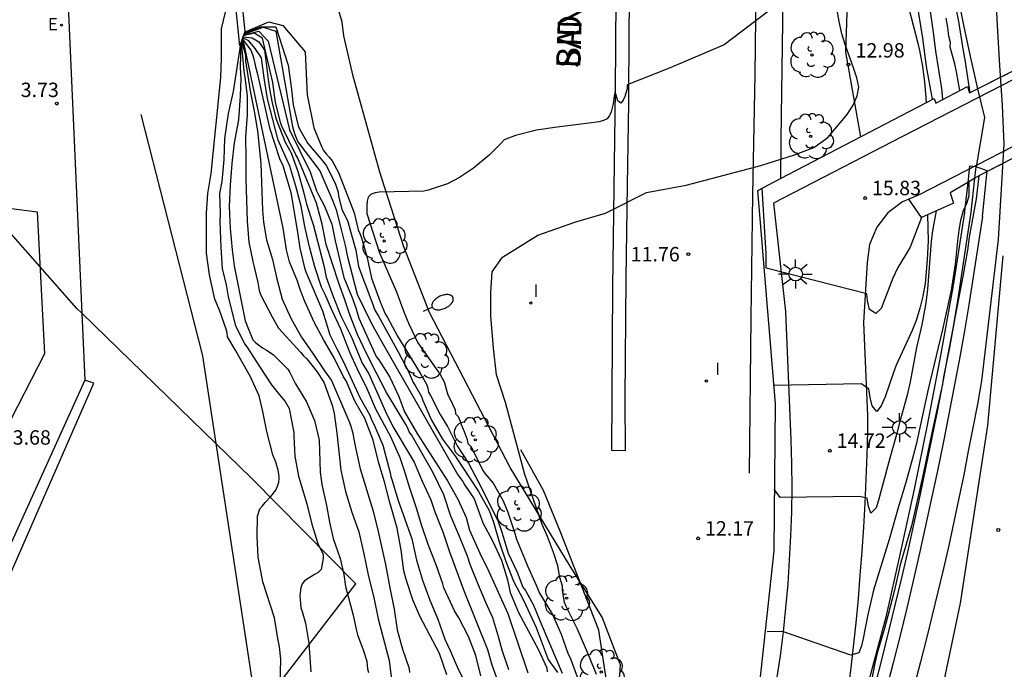
# Model space of a CAD drawing. Units: millimetres. Extents: x 587644 to 587994, y 4796290 to 4796541.
# Drawn here: x 587849 to 587900, y 4796366 to 4796400 of the extents above; entities that cross this region are included whole.
import ezdxf

# ---------------------------------------------------------------- set-up
doc = ezdxf.new("R2010")
doc.units = ezdxf.units.MM
doc.linetypes.add('TRAZOS_NORMALES', pattern=[0.75, 0.5, -0.25])
for name, color, linetype in [('010103', 9, 'LIMITE_MUNICIPAL'), ('020101', 3, 'CABEZA_TALUD'), ('020104', 34, 'Continuous'), ('020107', 3, 'Continuous'), ('020204', 9, 'Continuous'), ('020308', 9, 'Continuous'), ('050102', 4, 'Continuous'), ('060113', 4, 'Continuous'), ('060125', 1, 'Continuous'), ('060134', 9, 'Continuous'), ('060135', 9, 'Continuous'), ('070108', 9, 'VALLA'), ('070111', 6, 'Continuous'), ('070112', 6, 'Continuous'), ('080135', 9, 'TRAZOS_NORMALES'), ('080306', 9, 'Continuous'), ('080312', 8, 'Continuous'), ('100105', 3, 'Continuous'), ('100202', 3, 'Continuous'), ('130101', 9, 'Continuous'), ('220205', 1, 'Continuous'), ('220305', 1, 'Continuous'), ('250202', 9, 'Continuous'), ('250206', 9, 'Continuous'), ('260101', 9, 'Continuous'), ('270204', 9, 'Continuous'), ('270304', 9, 'Continuous')]:
    doc.layers.add(name, color=color, linetype=linetype)
doc.layers.add('020105', color=24, linetype='Continuous', lineweight=30)
doc.styles.add('ARIAL', font='ARIAL.TTF', dxfattribs={"height": 1})
doc.styles.add('ARIALI', font='ARIALI.TTF', dxfattribs={"height": 1})
doc.styles.add('ROMANS', font='romans__.ttf', dxfattribs={"height": 1})
doc.linetypes.add('CABEZA_TALUD', pattern='A,0.1,[204,DONOSTI.shx,S=0.15,R=0,X=0,Y=0],0,0.2', length=0.3)
doc.linetypes.add('LIMITE_MUNICIPAL', pattern='A,0.75,-0.32,0.75,-0.25,[205,DONOSTI.shx,S=0.375,R=0,X=0,Y=0],-1,0', length=3.07)
doc.linetypes.add('VALLA', pattern='A,1,[200,DONOSTI.shx,S=0.1,R=0,X=0,Y=0],1', length=2)

# ---------------------------------------------------------------- blocks, each defined once
blk = doc.blocks.new('COTAPU')
blk.add_circle((0, 0), 0.075)
blk = doc.blocks.new('REGELE')
blk.add_circle((0, 0), 0.055)
blk = doc.blocks.new('FAREDI')
blk.add_line((0, 0), (0.5, 0))
blk.add_lwpolyline([(0.5, 0, 0.159986), (0.538, -0.117, 0.106322), (0.675, -0.238, 0.071006), (0.858, -0.309, 0.057309), (1.099, -0.337, 0.057309), (1.339, -0.309, 0.071006), (1.522, -0.238, 0.106322), (1.659, -0.117, 0.159986), (1.697, 0, 0.159986), (1.659, 0.117, 0.106322), (1.522, 0.238, 0.071006), (1.339, 0.309, 0.057309), (1.099, 0.337, 0.057309), (0.858, 0.309, 0.071006), (0.675, 0.238, 0.106322), (0.538, 0.117, 0.159986)], format="xyb", close=True)
blk = doc.blocks.new('REIND')
blk.add_circle((0, 0), 0.055)
blk = doc.blocks.new('FAROLA')
for p, q in [((0, 0.355), (0, 0.755)), ((-0.355, 0), (-0.895, 0)), ((-0.63, 0.51), (-0.255, 0.245)), ((0.605, 0.49), (0.276, 0.223)), ((0.355, 0), (0.855, 0)), ((-0.65, -0.52), (-0.255, -0.24)), ((0, -0.355), (0, -0.755)), ((0.585, -0.52), (0.256, -0.246))]:
    blk.add_line(p, q)
blk.add_circle((0, 0), 0.355)
blk = doc.blocks.new('ARBOL')
blk.add_circle((0, 0), 0.0587)
for centre, radius, start, end in [((-0.28, 0.855), 0.3, 359.2878, 173.6078), ((0.097, 0.97), 0.21, 23.1565, 160.4665), ((0.438, 0.881), 0.24, 301.578, 139.328), ((-0.564, 0.381), 0.532, 92.28, 254.58), ((0.656, 0.288), 0.443, 319.8556, 114.7656), ((-0.091, 0.321), 0.12, 119.14, 310.56), ((0.819, -0.249), 0.383, 235.5275, 62.0275), ((-0.556, -0.339), 0.555, 142.64, 266.54), ((-0.039, -0.384), 0.21, 189.64, 323.88), ((-0.301, -0.676), 0.45, 213.78, 295.32), ((0.299, -0.624), 0.532, 224.67, 0.24)]:
    blk.add_arc(centre, radius, start, end)

msp = doc.modelspace()

# ---------------------------------------------------------------- linework, layer by layer
at = {"layer": '010103', "ltscale": 3, "flags": 128}
for points in [[(587851.817, 4796384.435), (587851.566, 4796384.679), (587847.746, 4796389.014)], [(587858.799, 4796377.652), (587851.817, 4796384.435)], [(587860.936, 4796363.639), (587866.087, 4796370.336), (587860.652, 4796375.852), (587858.799, 4796377.652)]]:
    msp.add_lwpolyline(points, dxfattribs=at)
at = {"layer": '020101'}
msp.add_polyline3d([(587892.361, 4796393.629, 12.683), (587891.588, 4796398.039, 13.219), (587891.938, 4796408.306, 13.016), (587891.435, 4796420.601, 12.36), (587892.05, 4796434.132, 12.135), (587895.072, 4796450.35, 11.136), (587894.713, 4796454.038, 11.233), (587892.283, 4796454.798, 11.166)], dxfattribs=at)
at = {"layer": '020104', "flags": 128}
for points, elevation in [([(587861.967, 4796358.263), (587862.181, 4796366.41), (587862.107, 4796367.065), (587862.019, 4796367.489), (587861.852, 4796368.574), (587861.249, 4796370.435), (587861.208, 4796370.637), (587861.005, 4796371.736), (587860.95, 4796372.808), (587860.963, 4796373.864), (587861.08, 4796374.252), (587861.231, 4796374.402), (587861.359, 4796374.576), (587861.652, 4796374.893), (587861.918, 4796375.224), (587862.012, 4796375.419), (587862.083, 4796375.628), (587862.096, 4796375.849), (587862.078, 4796376.063), (587862.042, 4796376.267), (587861.92, 4796376.676), (587861.766, 4796377.056), (587861.458, 4796378.272), (587861.242, 4796379.32), (587861.049, 4796380.14), (587860.6, 4796381.121), (587859.84, 4796382.478), (587859.411, 4796383.21), (587859.388, 4796383.41), (587859.331, 4796383.605), (587858.987, 4796384.597), (587858.746, 4796385.16), (587858.47, 4796386.437), (587858.307, 4796387.556), (587858.307, 4796389.64), (587858.388, 4796390.679), (587858.547, 4796391.715), (587859.049, 4796396.709), (587859.089, 4796397.72), (587859.092, 4796399.258), (587859.699, 4796401.802)], 4.5), ([(587888.065, 4796400.554), (587885.263, 4796398.41), (587882.441, 4796397.222), (587880.214, 4796396.33), (587880.208, 4796396.122), (587880.092, 4796395.72), (587880.004, 4796395.538), (587879.882, 4796395.372), (587879.722, 4796395.494), (587879.582, 4796395.96), (587879.53, 4796395.752), (587879.478, 4796395.346), (587879.418, 4796395.142), (587879.378, 4796394.934), (587879.294, 4796394.732), (587879.16, 4796394.57), (587878.97, 4796394.466), (587878.756, 4796394.406), (587877.674, 4796394.258), (587876.558, 4796394.128), (587875.488, 4796393.972), (587874.39, 4796393.698), (587873.798, 4796393.462), (587873.654, 4796393.292), (587873.018, 4796392.668), (587872.2, 4796392), (587871.474, 4796391.498), (587870.862, 4796391.18), (587869.846, 4796390.838), (587869.626, 4796390.8), (587867.3, 4796390.746), (587867.082, 4796390.704), (587866.876, 4796390.638), (587866.726, 4796390.486), (587866.672, 4796390.268), (587866.65, 4796390.04), (587866.656, 4796389.63), (587867.32, 4796387.586), (587868.202, 4796385.558), (587868.588, 4796384.505), (587868.85, 4796383.889), (587869.306, 4796382.899), (587870.472, 4796381.249), (587870.684, 4796380.853), (587870.87, 4796380.183), (587870.976, 4796379.991), (587871.248, 4796379.401), (587871.264, 4796379.197), (587871.41, 4796379.049), (587871.504, 4796378.845), (587871.562, 4796378.647), (587871.724, 4796378.275), (587871.881, 4796377.853), (587871.915, 4796377.651), (587872.051, 4796377.503), (587872.177, 4796377.303), (587872.693, 4796376.249), (587872.817, 4796376.069), (587873.239, 4796375.579), (587873.757, 4796374.669), (587873.989, 4796374.067), (587874.325, 4796373.075), (587874.447, 4796372.663), (587875.011, 4796371.271), (587875.469, 4796370.267), (587875.635, 4796369.851), (587876.317, 4796368.737), (587876.769, 4796367.721), (587877.141, 4796366.675), (587877.241, 4796366.491), (587877.601, 4796365.501)], 11.5), ([(587894.744, 4796400.793), (587895.344, 4796398.504), (587895.424, 4796398.114), (587895.574, 4796397.284), (587895.684, 4796396.494), (587895.744, 4796395.874), (587895.764, 4796395.404)], 12), ([(587896.108, 4796395.584), (587895.794, 4796397.294), (587895.604, 4796398.764), (587895.284, 4796400.683)], 11.5), ([(587896.631, 4796395.562), (587896.584, 4796396.134), (587896.274, 4796398.084), (587896.174, 4796398.934), (587895.944, 4796400.513)], 11), ([(587878.613, 4796365.617), (587878.211, 4796366.599), (587877.609, 4796368.005), (587877.023, 4796369.153), (587876.941, 4796369.361), (587876.847, 4796370.017), (587876.845, 4796370.225), (587876.708, 4796370.665), (587876.604, 4796371.272), (587876.369, 4796371.972), (587876.058, 4796372.812), (587875.781, 4796373.429), (587874.884, 4796376.04), (587873.868, 4796379.78), (587873.409, 4796381.233), (587873.256, 4796382.611), (587873.103, 4796384.294), (587873.103, 4796385.518), (587873.179, 4796386.59), (587873.715, 4796387.355), (587875.552, 4796388.502), (587877.542, 4796389.191), (587879.073, 4796389.65), (587881.216, 4796390.721), (587883.283, 4796391.104), (587887.169, 4796392.123), (587888.91, 4796392.683), (587889.922, 4796393.076), (587890.654, 4796393.584), (587891.664, 4796394.794), (587891.964, 4796395.274), (587892.174, 4796395.764), (587892.264, 4796396.214), (587892.164, 4796396.694), (587891.994, 4796397.214), (587891.564, 4796398.384), (587891.384, 4796398.984), (587891.234, 4796399.634), (587891.114, 4796400.314)], 12), ([(587860.276, 4796399.03), (587861.13, 4796399.359), (587861.922, 4796399.346), (587862.56, 4796397.362), (587862.724, 4796396.234), (587862.82, 4796395.288), (587863.08, 4796394.198), (587863.16, 4796394.01), (587863.588, 4796393.278), (587864.286, 4796392.464), (587864.562, 4796392.112), (587865.024, 4796391.164), (587865.158, 4796390.74), (587865.182, 4796390.532), (587865.356, 4796389.862), (587865.661, 4796389.213), (587865.827, 4796388.634), (587866.075, 4796387.723), (587866.22, 4796386.874), (587866.923, 4796385.032), (587867.068, 4796384.598), (587867.255, 4796384.287), (587868.304, 4796382.395), (587868.802, 4796381.427), (587869.06, 4796380.825), (587869.18, 4796380.663), (587869.508, 4796380.099), (587869.574, 4796379.895), (587870.028, 4796378.857), (587870.596, 4796377.879), (587871.267, 4796376.977), (587872.471, 4796375.153), (587873.031, 4796374.167), (587873.247, 4796373.547), (587873.539, 4796372.535), (587873.887, 4796371.499), (587874.291, 4796370.475), (587874.805, 4796369.483), (587875.473, 4796368.057), (587876.097, 4796366.405), (587876.575, 4796365.713)], 10.5), ([(587860.294, 4796399.081), (587861.552, 4796399.614), (587862.276, 4796399.422), (587863.446, 4796398.05), (587863.554, 4796395.812), (587863.896, 4796394.1), (587864.312, 4796393.088), (587864.404, 4796392.906), (587864.542, 4796392.734), (587864.702, 4796392.568), (587864.85, 4796392.376), (587865.182, 4796391.772), (587865.998, 4796389.672), (587866.212, 4796388.786), (587866.3, 4796388.592), (587866.378, 4796388.362), (587866.668, 4796387.326), (587866.898, 4796386.26), (587867.358, 4796385.035), (587867.614, 4796384.407), (587867.734, 4796384.215), (587868.26, 4796383.243), (587869.434, 4796381.311), (587869.766, 4796380.737), (587869.832, 4796380.527), (587869.866, 4796380.319), (587869.972, 4796380.147), (587870.474, 4796379.153), (587870.854, 4796378.539), (587871.354, 4796377.529), (587871.941, 4796376.617), (587872.477, 4796375.637), (587873.475, 4796373.633), (587873.677, 4796373.029), (587874.009, 4796371.945), (587874.477, 4796370.949), (587874.783, 4796370.173), (587874.909, 4796369.987), (587875.325, 4796369.235), (587875.725, 4796368.259), (587876.831, 4796365.679)], 11), ([(587897.524, 4796396.033), (587897.354, 4796397.014), (587897.264, 4796397.434), (587897.024, 4796398.294), (587897.034, 4796398.533), (587896.944, 4796398.873), (587896.894, 4796399.323), (587896.814, 4796399.803)], 10.5), ([(587860.205, 4796398.827), (587860.695, 4796398.785), (587861.028, 4796398.569), (587861.334, 4796398.146), (587861.521, 4796396.609), (587861.598, 4796396.116), (587861.725, 4796395.403), (587861.883, 4796394.741), (587861.941, 4796394.548), (587862.412, 4796393.338), (587862.721, 4796392.786), (587863.074, 4796391.766), (587863.358, 4796390.754), (587863.51, 4796390.123), (587863.855, 4796389.061), (587864.411, 4796386.917), (587864.547, 4796386.306), (587864.904, 4796385.308), (587865.296, 4796384.308), (587865.397, 4796384.13), (587865.851, 4796383.189), (587866.408, 4796381.827), (587866.754, 4796381.271), (587867.623, 4796379.308), (587868.017, 4796378.539), (587869.123, 4796376.675), (587869.542, 4796375.694), (587869.99, 4796374.711), (587870.191, 4796374.088), (587870.62, 4796373.046), (587870.951, 4796372.005), (587871.714, 4796369.933), (587872.932, 4796366.922), (587873.166, 4796366.123), (587873.393, 4796365.502)], 8.5), ([(587874.054, 4796365.865), (587873.699, 4796366.891), (587873.526, 4796367.525), (587873.208, 4796368.576), (587872.842, 4796369.366), (587872.431, 4796370.356), (587872.029, 4796371.338), (587871.894, 4796371.776), (587871.478, 4796372.802), (587871.02, 4796373.87), (587870.669, 4796374.969), (587870.099, 4796376.156), (587868.983, 4796378.101), (587868.865, 4796378.263), (587868.791, 4796378.452), (587868.685, 4796378.645), (587867.675, 4796380.309), (587867.134, 4796381.34), (587866.634, 4796382.33), (587866.176, 4796383.334), (587865.778, 4796384.349), (587865.502, 4796385.179), (587865.19, 4796385.994), (587864.533, 4796388.011), (587864.336, 4796389.069), (587864.044, 4796390.17), (587863.063, 4796392.513), (587862.958, 4796392.689), (587862.235, 4796394.182), (587862.167, 4796394.393), (587861.894, 4796395.408), (587861.755, 4796396.458), (587861.22, 4796398.766), (587860.789, 4796399.022), (587860.223, 4796398.877)], 9), ([(587860.24, 4796398.928), (587861.029, 4796399.134), (587861.512, 4796398.606), (587862.626, 4796393.997), (587863.708, 4796391.804), (587864.04, 4796390.808), (587864.132, 4796390.606), (587864.448, 4796390.012), (587864.833, 4796389.068), (587864.999, 4796388.199), (587865.455, 4796386.296), (587865.868, 4796385.282), (587866.075, 4796384.723), (587866.241, 4796384.185), (587867.144, 4796382.179), (587867.278, 4796382.001), (587867.85, 4796381.109), (587868.318, 4796380.095), (587868.612, 4796379.301), (587869.298, 4796378.137), (587870.851, 4796375.713), (587871.399, 4796374.749), (587871.835, 4796373.787), (587871.999, 4796373.137), (587872.541, 4796371.945), (587873.011, 4796370.985), (587874.003, 4796368.789), (587875.033, 4796365.703)], 9.5), ([(587860.099, 4796398.522), (587860.058, 4796397.24), (587860.096, 4796396.644), (587860.066, 4796395.759), (587859.981, 4796394.504), (587859.758, 4796393.312), (587859.632, 4796392.238), (587859.534, 4796391.105), (587859.486, 4796389.991), (587859.538, 4796388.843), (587859.646, 4796387.735), (587859.75, 4796386.909), (587860.32, 4796384.035), (587860.726, 4796383.049), (587860.878, 4796382.897), (587861.222, 4796382.625), (587861.424, 4796382.521), (587861.79, 4796382.265), (587862.552, 4796381.521), (587862.654, 4796381.347), (587862.938, 4796380.765), (587863.516, 4796379.827), (587863.928, 4796378.851), (587864.17, 4796377.821), (587864.22, 4796376.151), (587864.316, 4796375.517), (587864.556, 4796374.411), (587864.716, 4796373.543), (587864.9, 4796372.709), (587865.276, 4796371.661), (587865.452, 4796370.829), (587865.546, 4796370.199), (587865.947, 4796368.715), (587866.113, 4796367.899), (587866.167, 4796367.691), (587866.461, 4796366.899), (587866.659, 4796366.309), (587866.667, 4796366.109), (587866.697, 4796365.911), (587866.749, 4796365.715)], 5.5), ([(587860.116, 4796398.572), (587860.248, 4796397.044), (587860.308, 4796396.717), (587860.43, 4796395.752), (587860.425, 4796394.768), (587860.34, 4796393.632), (587860.362, 4796392.516), (587860.352, 4796391.418), (587860.426, 4796389.229), (587860.516, 4796388.143), (587860.728, 4796387.129), (587860.98, 4796386.041), (587861.044, 4796385.617), (587861.124, 4796385.417), (587861.732, 4796384.249), (587862.066, 4796383.653), (587863.222, 4796382.397), (587863.364, 4796382.223), (587863.528, 4796382.059), (587864.046, 4796381.397), (587864.42, 4796380.843), (587864.86, 4796379.649), (587864.964, 4796379.219), (587865.096, 4796378.179), (587865.296, 4796376.253), (587865.552, 4796375.155), (587865.868, 4796374.069), (587866.234, 4796373.053), (587866.5, 4796371.897), (587866.747, 4796370.713), (587867.027, 4796369.631), (587867.249, 4796368.521), (587867.817, 4796366.343), (587867.915, 4796365.487)], 6), ([(587860.134, 4796398.624), (587860.333, 4796397.874), (587860.342, 4796397.585), (587860.58, 4796396.012), (587860.792, 4796394.962), (587860.968, 4796393.932), (587861.138, 4796392.23), (587861.224, 4796389.809), (587861.27, 4796389.175), (587861.434, 4796388.263), (587861.746, 4796387.239), (587861.972, 4796386.229), (587862.248, 4796385.167), (587862.726, 4796384.151), (587863.25, 4796383.189), (587863.852, 4796382.343), (587864.454, 4796381.443), (587864.82, 4796380.925), (587865.724, 4796378.837), (587865.81, 4796378.605), (587865.932, 4796378.179), (587865.956, 4796377.961), (587866.078, 4796377.351), (587866.312, 4796376.321), (587866.98, 4796374.121), (587867.25, 4796373.069), (587867.625, 4796371.349), (587867.851, 4796370.133), (587868.083, 4796369.025), (587868.243, 4796367.941), (587868.513, 4796366.937), (587868.859, 4796365.935), (587868.875, 4796365.727)], 6.5), ([(587870.815, 4796365.605), (587870.447, 4796366.711), (587869.419, 4796368.657), (587869.059, 4796369.505), (587868.709, 4796370.557), (587868.579, 4796371.009), (587868.441, 4796372.085), (587868.238, 4796373.237), (587867.856, 4796374.573), (587867.576, 4796375.659), (587867.28, 4796376.617), (587866.99, 4796377.815), (587866.558, 4796378.957), (587866.034, 4796379.863), (587865.576, 4796380.917), (587865.446, 4796381.121), (587864.95, 4796382.109), (587864.42, 4796383.033), (587863.914, 4796383.969), (587863.436, 4796385.041), (587863.188, 4796385.679), (587863.054, 4796386.109), (587862.638, 4796387.113), (587862.47, 4796387.737), (587862.296, 4796388.859), (587860.274, 4796398.451), (587860.151, 4796398.673)], 7), ([(587872.596, 4796365.553), (587872.332, 4796366.611), (587871.948, 4796367.601), (587871.451, 4796368.568), (587871.225, 4796368.937), (587870.656, 4796370.136), (587870.606, 4796370.332), (587870.27, 4796371.335), (587869.842, 4796372.381), (587869.505, 4796373.404), (587869.263, 4796374.233), (587868.905, 4796375.268), (587868.599, 4796376.283), (587868.393, 4796376.905), (587867.904, 4796377.996), (587867.131, 4796379.444), (587866.675, 4796380.5), (587866.158, 4796381.556), (587865.786, 4796382.363), (587865.303, 4796383.609), (587864.83, 4796384.614), (587864.482, 4796385.414), (587864.299, 4796385.795), (587863.947, 4796386.851), (587863.664, 4796387.897), (587863.426, 4796388.96), (587863.243, 4796390.009), (587862.962, 4796391.061), (587862.641, 4796392.089), (587862.043, 4796393.454), (587861.76, 4796394.523), (587861.492, 4796395.597), (587861.312, 4796396.689), (587861.173, 4796397.738), (587860.849, 4796398.22), (587860.51, 4796398.63), (587860.187, 4796398.776)], 8), ([(587897.99, 4796391.284), (587897.989, 4796390.55), (587897.894, 4796390.194), (587897.704, 4796389.774), (587897.564, 4796389.274), (587897.474, 4796388.754), (587897.404, 4796388.204), (587897.274, 4796386.984), (587897.064, 4796385.634), (587896.624, 4796383.584), (587896.284, 4796382.224), (587895.874, 4796380.474), (587895.254, 4796377.594), (587895.084, 4796376.934), (587894.714, 4796375.624), (587894.344, 4796374.424), (587893.844, 4796372.644), (587893.034, 4796370.004), (587892.724, 4796368.654), (587892.494, 4796367.484), (587892.404, 4796367.114), (587892.264, 4796366.745), (587891.844, 4796366.625), (587888.294, 4796367.855), (587887.494, 4796367.845)], 14), ([(587898.509, 4796391.59), (587898.364, 4796390.394), (587898.014, 4796388.404), (587897.924, 4796387.714), (587897.684, 4796386.354), (587897.254, 4796384.204), (587896.984, 4796382.644), (587896.674, 4796381.114), (587896.614, 4796380.734), (587896.134, 4796378.534), (587895.584, 4796375.904), (587895.014, 4796373.354), (587894.414, 4796371.324), (587894.114, 4796370.004), (587893.774, 4796368.664), (587893.594, 4796368.004), (587893.234, 4796366.794), (587893.094, 4796366.204), (587892.854, 4796364.935)], 13.5), ([(587895.524, 4796389.414), (587894.944, 4796387.884), (587894.274, 4796386.784), (587894.034, 4796386.254), (587893.434, 4796384.684), (587893.144, 4796384.414), (587892.824, 4796384.634), (587892.724, 4796385.094), (587892.674, 4796385.454), (587887.444, 4796386.784), (587887.444, 4796387.534), (587887.234, 4796390.954)], 15.5), ([(587896.294, 4796389.764), (587896.104, 4796388.734), (587896.034, 4796388.194), (587895.844, 4796385.684), (587895.754, 4796384.974), (587895.544, 4796383.834), (587895.274, 4796382.644), (587894.944, 4796380.864), (587894.784, 4796380.174), (587894.404, 4796378.794), (587894.234, 4796378.114), (587893.884, 4796376.884), (587893.294, 4796374.694), (587893.164, 4796374.304), (587892.884, 4796374.014), (587892.764, 4796374.374), (587892.694, 4796374.804), (587892.274, 4796374.884), (587888.174, 4796374.844), (587887.864, 4796375.264)], 14.5)]:
    msp.add_lwpolyline(points, dxfattribs=dict(at, elevation=elevation))
at = {"layer": '020105', "flags": 128}
for points, elevation in [([(587898.052, 4796395.922), (587897.804, 4796397.634), (587897.694, 4796398.213), (587897.464, 4796399.623), (587897.064, 4796401.623)], 10), ([(587860.258, 4796398.979), (587861.261, 4796399.34), (587861.912, 4796399.13), (587862.786, 4796394.146), (587862.908, 4796393.742), (587863.064, 4796393.36), (587864.204, 4796391.854), (587864.904, 4796390.236), (587865.054, 4796389.822), (587865.324, 4796388.796), (587865.54, 4796387.9), (587865.63, 4796387.448), (587866.158, 4796385.427), (587866.894, 4796383.895), (587867.396, 4796382.993), (587871.391, 4796376.017), (587871.659, 4796375.675), (587871.753, 4796375.483), (587872.237, 4796374.763), (587872.695, 4796373.525), (587873.193, 4796372.579), (587873.663, 4796371.569), (587873.985, 4796370.545), (587874.117, 4796369.889), (587874.553, 4796368.853), (587875.587, 4796366.907), (587876.031, 4796365.967), (587876.041, 4796365.747)], 10), ([(587860.08, 4796398.47), (587859.705, 4796395.985), (587859.446, 4796394.842), (587859.24, 4796393.544), (587859.208, 4796392.438), (587859.1, 4796391.301), (587858.994, 4796390.665), (587859.022, 4796389.639), (587859.01, 4796389.211), (587859.056, 4796387.857), (587859.134, 4796386.761), (587859.338, 4796385.911), (587859.432, 4796385.291), (587859.812, 4796383.775), (587860.306, 4796382.825), (587860.452, 4796382.641), (587861.064, 4796381.653), (587861.69, 4796380.711), (587862.11, 4796380.179), (587862.4, 4796379.839), (587862.606, 4796379.479), (587862.852, 4796378.227), (587862.85, 4796378.023), (587862.916, 4796376.981), (587863.1, 4796375.953), (587863.536, 4796374.511), (587863.788, 4796373.453), (587864.098, 4796372.445), (587864.376, 4796371.863), (587864.388, 4796371.661), (587864.276, 4796371.079), (587864.124, 4796370.929), (587863.936, 4796370.829), (587863.408, 4796370.491), (587863.286, 4796370.331), (587863.222, 4796370.133), (587863.172, 4796369.723), (587863.214, 4796369.085), (587863.296, 4796368.895), (587863.47, 4796368.291), (587863.638, 4796367.243), (587863.745, 4796365.749)], 5), ([(587860.17, 4796398.725), (587860.613, 4796398.14), (587860.699, 4796397.91), (587860.769, 4796397.68), (587860.855, 4796397.271), (587860.947, 4796396.966), (587861.582, 4796394.097), (587862.11, 4796392.502), (587862.277, 4796392.126), (587862.696, 4796390.721), (587863.044, 4796388.663), (587863.166, 4796387.833), (587863.41, 4796386.795), (587863.476, 4796386.592), (587864.341, 4796384.553), (587864.736, 4796383.317), (587865.104, 4796382.542), (587865.414, 4796381.97), (587866.289, 4796380.046), (587866.811, 4796379.129), (587866.878, 4796378.935), (587867.064, 4796378.543), (587867.482, 4796377.555), (587867.873, 4796376.127), (587867.901, 4796375.926), (587867.977, 4796375.72), (587868.268, 4796374.724), (587869.004, 4796372.675), (587869.244, 4796371.576), (587869.553, 4796370.523), (587869.934, 4796369.484), (587870.356, 4796368.5), (587870.71, 4796367.457), (587870.993, 4796366.875), (587871.413, 4796365.902), (587871.702, 4796365.314)], 7.5), ([(587895.844, 4796389.559), (587895.874, 4796388.214), (587895.824, 4796387.224), (587895.714, 4796385.984), (587895.594, 4796385.324), (587895.444, 4796384.694), (587895.254, 4796384.064), (587895.034, 4796383.534), (587894.214, 4796381.734), (587894.044, 4796381.294), (587893.634, 4796380.084), (587893.434, 4796379.614), (587893.204, 4796379.314), (587892.964, 4796379.614), (587892.854, 4796380.044), (587892.784, 4796380.504), (587892.394, 4796380.754), (587887.824, 4796380.674)], 15)]:
    msp.add_lwpolyline(points, dxfattribs=dict(at, elevation=elevation))
at = {"layer": '020107'}
for points in [[(587854.887, 4796394.79, 3.889), (587858.104, 4796382.211, 4.08), (587858.799, 4796377.652, 4.049)], [(587858.799, 4796377.652, 4.049), (587860.936, 4796363.639, 3.952)]]:
    msp.add_polyline3d(points, dxfattribs=at)
at = {"layer": '050102'}
for points in [[(587898.951, 4796391.845, 9.762), (587898.372, 4796392.066, 9.762)], [(587898.699, 4796389.478, 9.76), (587898.951, 4796391.845, 9.762)], [(587898.699, 4796389.478, 9.76), (587897.999, 4796384.864, 5.691)], [(587897.999, 4796384.864, 5.691), (587897.746, 4796383.419, 5.793), (587897.485, 4796381.977, 5.896), (587897.215, 4796380.537, 5.998), (587896.937, 4796379.099, 6.101), (587896.651, 4796377.662, 6.203), (587896.356, 4796376.226, 6.305), (587896.053, 4796374.793, 6.408), (587895.741, 4796373.361, 6.51), (587895.421, 4796371.932, 6.613), (587895.093, 4796370.504, 6.715), (587894.756, 4796369.078, 6.818), (587894.41, 4796367.654, 6.92), (587894.057, 4796366.232, 7.023), (587893.695, 4796364.812, 7.125)], [(587852.447, 4796380.8, 3.802), (587851.972, 4796380.945, 3.821)], [(587845.901, 4796365.865, 3.413), (587852.447, 4796380.8, 3.802)]]:
    msp.add_polyline3d(points, dxfattribs=at)
at = {"layer": '060113'}
msp.add_polyline3d([(587880.678, 4796437.449, 10.603), (587880.693, 4796434.561, 10.691), (587880.653, 4796430.217, 10.755), (587880.605, 4796425.649, 10.811), (587880.533, 4796421.049, 10.955), (587880.517, 4796416.793, 11.059), (587880.461, 4796412.041, 11.187), (587880.421, 4796408.002, 11.227), (587880.365, 4796403.858, 11.355), (587880.293, 4796399.21, 11.411), (587880.277, 4796395.394, 11.523), (587880.205, 4796391.082, 11.611), (587880.132, 4796386.258, 11.787), (587880.092, 4796379.978, 11.939), (587880.1, 4796377.274, 11.939), (587879.404, 4796377.282, 11.939), (587879.46, 4796385.802, 11.779), (587879.605, 4796396.05, 11.491), (587879.693, 4796407.994, 11.259), (587879.853, 4796417.481, 11.019), (587879.933, 4796425.625, 10.851), (587880.113, 4796437.469, 10.619), (587880.678, 4796437.449, 10.603)], dxfattribs=at)
at = {"layer": '060125'}
for points in [[(587898.45, 4796396.125, 15.85), (587908.473, 4796401.214, 15.869)], [(587908.604, 4796396.803, 15.86), (587898.554, 4796391.614, 15.77), (587898.309, 4796391.47, 15.77)], [(587896.274, 4796395.374, 15.82), (587897.924, 4796396.244, 15.84), (587898.034, 4796395.914, 15.85), (587898.45, 4796396.125, 15.85)], [(587897.933, 4796391.251, 15.77), (587897.014, 4796390.714, 15.77), (587897.194, 4796390.174, 15.73), (587895.524, 4796389.414, 15.65), (587894.868, 4796390.377, 15.67)], [(587898.309, 4796391.47, 15.77), (587897.933, 4796391.251, 15.77)]]:
    msp.add_polyline3d(points, dxfattribs=at)
at = {"layer": '060134'}
for points in [[(587924.646, 4796413.428, 16.32), (587924.184, 4796404.193, 16.32), (587921.094, 4796403.633, 16.19), (587916.754, 4796401.503, 16.22), (587901.444, 4796393.714, 16.05), (587895.414, 4796390.594, 15.88), (587894.868, 4796390.377, 15.873)], [(587915.534, 4796404.403, 16.21), (587903.534, 4796398.253, 16.05), (587894.534, 4796393.634, 16.03), (587887.824, 4796390.164, 15.64), (587888.444, 4796384.524, 15.23), (587888.724, 4796377.834, 14.7), (587888.764, 4796376.584, 14.61), (587888.774, 4796375.334, 14.51), (587888.754, 4796374.084, 14.42), (587888.714, 4796372.834, 14.33), (587888.644, 4796371.584, 14.25), (587888.564, 4796370.334, 14.12), (587888.454, 4796369.085, 14.01), (587888.324, 4796367.845, 13.9), (587888.164, 4796366.595, 13.79), (587887.974, 4796365.365, 13.68), (587887.844, 4796364.445, 13.59), (587887.014, 4796359.635, 13.27), (587885.854, 4796355.335, 12.94), (587883.054, 4796346.865, 12.8), (587879.443, 4796337.866, 12.75), (587875.063, 4796327.386, 12.84), (587873.886, 4796324.881, 12.899)], [(587867.338, 4796391.783, 11.547), (587865.949, 4796396.778, 11.547), (587865.461, 4796398.89, 11.547), (587865.373, 4796399.602, 11.539), (587865.189, 4796400.25, 11.555), (587865.163, 4796400.734, 11.546)], [(587868.581, 4796387.89, 11.587), (587867.429, 4796391.458, 11.547), (587867.338, 4796391.783, 11.547)], [(587894.868, 4796390.377, 15.873), (587894.534, 4796390.244, 15.87), (587893.774, 4796389.664, 15.87), (587893.194, 4796388.914, 15.84), (587892.824, 4796388.024, 15.72), (587892.694, 4796387.084, 15.61), (587892.504, 4796383.944, 15.38), (587892.724, 4796379.114, 14.91), (587892.724, 4796378.284, 14.85), (587892.684, 4796377.034, 14.75), (587892.634, 4796375.784, 14.65), (587892.574, 4796374.534, 14.56), (587892.504, 4796373.294, 14.46), (587892.424, 4796372.044, 14.37), (587892.324, 4796370.794, 14.27), (587892.224, 4796369.554, 14.17), (587892.104, 4796368.304, 14.07), (587891.974, 4796367.054, 13.97), (587891.834, 4796365.825, 13.87), (587891.684, 4796364.585, 13.77), (587890.802, 4796357.98, 12.857)], [(587869.917, 4796384.474, 11.619), (587868.581, 4796387.89, 11.587)], [(587871.925, 4796380.603, 11.699), (587869.917, 4796384.474, 11.619)], [(587874.124, 4796376.395, 11.811), (587871.925, 4796380.603, 11.699)], [(587877.244, 4796371.267, 12.051), (587874.124, 4796376.395, 11.811)], [(587878.908, 4796368.595, 12.147), (587877.244, 4796371.267, 12.051)], [(587879.834, 4796366.155, 12.506), (587878.908, 4796368.595, 12.147)], [(587879.834, 4796366.155, 12.506), (587879.804, 4796365.585, 12.55), (587879.724, 4796365.085, 12.52), (587876.634, 4796357.845, 12.79), (587874.369, 4796354.448, 13.067)]]:
    msp.add_polyline3d(points, dxfattribs=at)
at = {"layer": '060135'}
for points in [[(587890.315, 4796456.335, 10.214), (587892.812, 4796456.725, 10.282), (587896.607, 4796454.358, 10.291), (587897.441, 4796450.282, 10.069), (587897.498, 4796434.533, 9.97), (587897.724, 4796416.897, 9.743), (587896.02, 4796416.758, 9.61), (587896.025, 4796415.539, 9.605), (587896.047, 4796414.32, 9.601), (587896.086, 4796413.102, 9.596), (587896.142, 4796411.884, 9.592), (587896.216, 4796410.667, 9.588), (587896.307, 4796409.451, 9.583), (587896.415, 4796408.237, 9.579), (587896.539, 4796407.024, 9.574), (587896.681, 4796405.813, 9.57), (587896.899, 4796404.189, 9.536), (587897.147, 4796402.57, 9.503), (587897.426, 4796400.955, 9.47), (587897.735, 4796399.346, 9.436), (587898.075, 4796397.743, 9.403), (587898.45, 4796396.125, 9.368)], [(587859.422, 4796404.529, 3.361), (587851.053, 4796401.645, 3.637), (587851.817, 4796384.435, 3.79)], [(587898.45, 4796396.125, 9.368), (587898.798, 4796394.623, 9.336), (587898.372, 4796392.066, 9.762)], [(587851.817, 4796384.435, 3.79), (587851.972, 4796380.945, 3.821), (587845.153, 4796365.908, 3.478)]]:
    msp.add_polyline3d(points, dxfattribs=at)
at = {"layer": '070108'}
msp.add_polyline3d([(587874.614, 4796356.285, 13.78), (587877.084, 4796360.435, 13.64), (587879.144, 4796365.185, 13.6), (587878.724, 4796367.925, 13.4), (587876.724, 4796373.085, 13.19), (587875.844, 4796375.205, 13.08), (587874.664, 4796377.325, 12.98)], dxfattribs=at)
at = {"layer": '070111'}
for points in [[(587860.301, 4796399.102, 11.212), (587860.046, 4796398.372, 4.038), (587859.422, 4796404.529, 3.972)], [(587888.183, 4796391.449, 15.485), (587896.184, 4796395.624, 15.86), (587896.274, 4796395.374, 15.82)], [(587898.372, 4796392.066, 9.762), (587898.024, 4796392.103, 9.762)], [(587898.309, 4796391.47, 9.761), (587898.372, 4796392.066, 9.762)], [(587885.869, 4796358.847, 12.669), (587887.104, 4796365.165, 13.62), (587887.854, 4796372.054, 14.28), (587887.924, 4796379.724, 14.92), (587887.004, 4796390.834, 15.43), (587888.183, 4796391.449, 15.485)], [(587893.116, 4796365.033, 7.125), (587893.478, 4796366.453, 7.023), (587893.831, 4796367.875, 6.92), (587894.177, 4796369.299, 6.818), (587894.513, 4796370.725, 6.715), (587894.842, 4796372.153, 6.613), (587895.162, 4796373.583, 6.51), (587895.474, 4796375.014, 6.408), (587895.777, 4796376.448, 6.305), (587896.072, 4796377.883, 6.203), (587896.358, 4796379.32, 6.101), (587896.636, 4796380.759, 5.998), (587896.906, 4796382.199, 5.896), (587897.167, 4796383.641, 5.793), (587897.42, 4796385.086, 5.691), (587898.12, 4796389.699, 9.76), (587898.309, 4796391.47, 9.761)]]:
    msp.add_polyline3d(points, dxfattribs=at)
at = {"layer": '070112'}
for points in [[(587860.112, 4796400.971, 11.192), (587860.301, 4796399.102, 11.212)], [(587898.024, 4796392.103, 9.762), (587897.933, 4796391.251, 10.987)], [(587897.933, 4796391.251, 10.987), (587897.772, 4796389.736, 13.166), (587897.764, 4796389.685, 13.166)], [(587897.764, 4796389.685, 13.166), (587897.179, 4796385.874, 13.221), (587896.466, 4796381.961, 13.134), (587895.818, 4796378.612, 13.118), (587895.137, 4796375.269, 13.102), (587894.423, 4796371.933, 13.086), (587893.676, 4796368.604, 13.07), (587891.42, 4796360.179, 12.893), (587891.006, 4796358.706, 12.869)]]:
    msp.add_polyline3d(points, dxfattribs=at)
at = {"layer": '080135'}
for points in [[(587898.45, 4796396.125, 15.85), (587908.473, 4796401.214, 15.869)], [(587908.604, 4796396.803, 15.86), (587898.554, 4796391.614, 15.77), (587898.309, 4796391.47, 15.77)], [(587898.309, 4796391.47, 15.77), (587897.933, 4796391.251, 15.77)]]:
    msp.add_polyline3d(points, dxfattribs=at)
at = {"layer": '100105'}
msp.add_polyline3d([(587888.86, 4796448.111, 10.521), (587888.742, 4796443.882, 10.586), (587888.654, 4796437.899, 10.722), (587888.598, 4796431.283, 10.914), (587888.621, 4796424.049, 11.011), (587888.517, 4796419.209, 11.147), (587888.485, 4796414.513, 11.251), (587888.469, 4796408.561, 11.379), (587888.341, 4796404.25, 11.443), (587888.284, 4796399.602, 11.595), (587888.212, 4796393.498, 11.731), (587888.183, 4796391.449, 11.792)], dxfattribs=at)
at = {"layer": '130101'}
msp.add_polyline3d([(587842.39, 4796390.63, 8.54), (587849.5, 4796389.72, 8.54), (587849.87, 4796382.32, 8.54), (587843.57, 4796370.02, 8.54)], dxfattribs=at)
at = {"layer": '260101'}
for points in [[(587886.572, 4796376.106, 12.083), (587886.66, 4796384.202, 11.835), (587886.748, 4796390.626, 11.659), (587886.876, 4796396.85, 11.563), (587886.941, 4796402.802, 11.387), (587887.045, 4796411.953, 11.195), (587887.157, 4796422.273, 10.955), (587887.206, 4796431.579, 10.77), (587887.294, 4796439.259, 10.57), (587887.383, 4796445.226, 10.466), (587887.431, 4796451.554, 10.274), (587887.445, 4796452.587, 10.264)], [(587899.354, 4796401.503, 9.5), (587899.464, 4796399.423, 9.45), (587899.594, 4796397.343, 9.38), (587899.724, 4796395.264, 9.32), (587899.814, 4796393.244, 9.31), (587899.524, 4796388.284, 9.07), (587899.524, 4796388.284, 9.07), (587899.524, 4796388.284, 9.07)], [(587899.524, 4796388.284, 9.07), (587898.644, 4796380.914, 8.72), (587898.434, 4796379.704, 8.69), (587898.204, 4796378.474, 8.65), (587897.964, 4796377.254, 8.61), (587897.724, 4796376.024, 8.58), (587897.474, 4796374.804, 8.55), (587897.214, 4796373.574, 8.52), (587896.944, 4796372.344, 8.48), (587896.664, 4796371.134, 8.44), (587896.384, 4796369.924, 8.44), (587896.084, 4796368.704, 8.43), (587895.784, 4796367.494, 8.42), (587895.474, 4796366.284, 8.41), (587895.164, 4796365.074, 8.39)], [(587899.764, 4796387.424, 8.96), (587898.964, 4796378.594, 8.73), (587897.544, 4796369.334, 8.51), (587895.533, 4796359.745, 8.49), (587893.473, 4796350.945, 8.68), (587891.033, 4796341.785, 9.11), (587888.503, 4796334.366, 9.65)]]:
    msp.add_polyline3d(points, dxfattribs=at)

# ---------------------------------------------------------------- block references
at = {"layer": '020204', "rotation": 359.9987685839998}
for p in [(587891.724, 4796397.384, 12.98), (587850.517, 4796395.356, 3.727), (587892.594, 4796390.434, 15.83), (587883.393, 4796387.511, 11.76), (587890.754, 4796377.274, 14.72), (587899.524, 4796373.144, 8.6), (587883.904, 4796372.705, 12.17)]:
    msp.add_blockref('COTAPU', p, dxfattribs=at)
at = {"layer": '100202', "rotation": 359.9987685839998}
for p in [(587889.828, 4796397.89, 12.299), (587889.756, 4796393.65, 12.315), (587867.559, 4796388.199, 11.779), (587869.727, 4796382.216, 11.795), (587872.302, 4796377.84, 11.987), (587874.55, 4796374.248, 12.187), (587877.054, 4796369.592, 12.339), (587878.862, 4796365.744, 12.371)]:
    msp.add_blockref('ARBOL', p, dxfattribs=at)
at = {"layer": '220205', "rotation": 359.9987685839998}
msp.add_blockref('REGELE', (587850.761, 4796399.439, 3.727), dxfattribs=at)
at = {"layer": '250202', "rotation": 24.65296861045134}
msp.add_blockref('FAREDI', (587869.599, 4796384.551, 11.683), dxfattribs=at)
at = {"layer": '250206', "rotation": 359.9987685839998}
for p in [(587888.975, 4796386.475, 15.23), (587894.377, 4796378.478, 14.501)]:
    msp.add_blockref('FAROLA', p, dxfattribs=at)
at = {"layer": '270204'}
for p, rotation in [((587875.191, 4796384.967, 11.651), 359.9987685839998), ((587884.328, 4796380.904, 11.777), 89.99876859159802)]:
    msp.add_blockref('REIND', p, dxfattribs=dict(at, rotation=rotation))

# ---------------------------------------------------------------- texts
at = {"layer": '020308', "style": 'ARIAL'}
for s, p in [('12.98', (587892.094, 4796397.754, 12.98)), ('3.73', (587848.638, 4796395.696, 3.727)), ('15.83', (587892.947, 4796390.583, 15.83)), ('11.76', (587880.388, 4796387.136, 11.76)), ('3.68', (587848.222, 4796377.589, 3.684)), ('14.72', (587891.107, 4796377.423, 14.72)), ('12.17', (587884.257, 4796372.853, 12.17))]:
    msp.add_text(s, height=0.75, rotation=359.9988, dxfattribs=at).set_placement(p)
at = {"layer": '080306', "style": 'ARIALI'}
msp.add_text('BIDEA', height=1.25, rotation=88.2765, dxfattribs=at).set_placement((587877.765, 4796397.169))
at = {"layer": '080312', "style": 'ARIALI'}
msp.add_text('SAN MARCOS', height=1.25, rotation=88.2765, dxfattribs=at).set_placement((587877.765, 4796397.169))
at = {"layer": '220305', "style": 'ROMANS'}
msp.add_text('E', height=0.65, rotation=359.9988, dxfattribs=at).set_placement((587850.05, 4796399.17, 3.727))
at = {"layer": '270304', "style": 'ROMANS'}
for p in [(587875.331, 4796385.284, 11.651), (587884.788, 4796381.21, 11.777)]:
    msp.add_text('I', height=0.65, rotation=359.9988, dxfattribs=at).set_placement(p)

doc.saveas('drawing.dxf')
